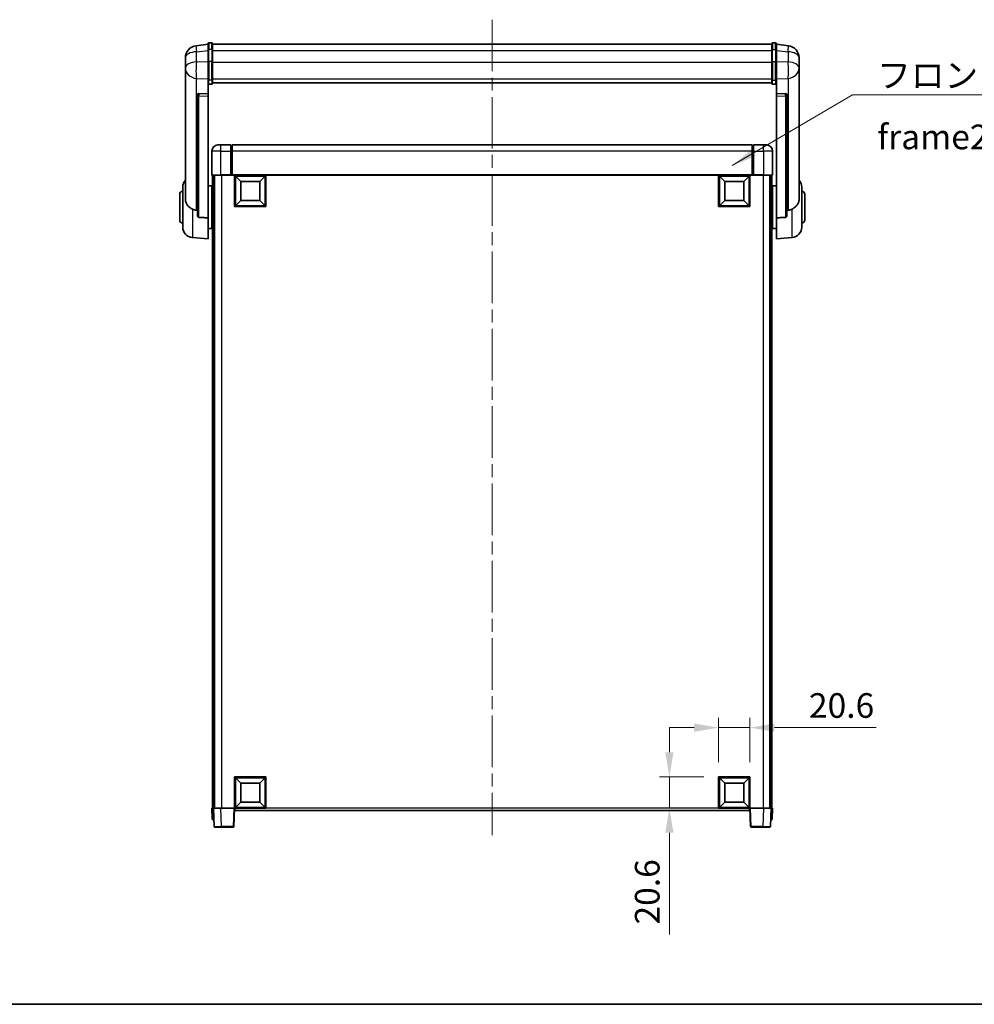
# Model space of a CAD drawing. Units: millimetres. Extents: x 0 to 12778, y 0 to 1827.
# Drawn here: x 2986 to 3616, y 0 to 650 of the extents above; entities that cross this region are included whole.
import ezdxf

# ---------------------------------------------------------------- set-up
doc = ezdxf.new("R2010")
doc.units = ezdxf.units.MM
doc.header["$LTSCALE"] = 6
doc.linetypes.add('CHAIN', pattern=[0.3543, 0.2362, -0.0295, 0.0591, -0.0295])
doc.layers.get('Defpoints').update_dxf_attribs({"lineweight": 25})
for name, color, linetype, lineweight in [('Border (ISO)', 7, 'Continuous', 35), ('Centerline (ISO)', 131, 'Continuous', 18), ('Dimension (ISO)', 7, 'Continuous', 18), ('Symbol (ISO)', 7, 'Continuous', 18), ('Visible (ISO)', 7, 'Continuous', 35), ('Visible Narrow (ISO)', 7, 'Continuous', 25)]:
    doc.layers.add(name, color=color, linetype=linetype, lineweight=lineweight)
doc.styles.add('Note Text (TK)', font='txt')
doc.dimstyles.new('Default - Method 1b (TK)', dxfattribs={"dimscale": 6, "dimtxt": 2.5, "dimasz": 2.5, "dimexe": 1, "dimexo": 1.5, "dimgap": 1, "dimtad": 1, "dimtoh": 1, "dimrnd": 1e-08, "dimdsep": 46, "dimtxsty": 'Note Text (TK)', "dimcen": 0.09, "dimdle": 5, "dimclrd": 100, "dimclre": 100, "dimclrt": 7, "dimadec": 1, "dimazin": 1, "dimtfac": 1, "dimtmove": 0, "dimatfit": 3, "dimfxl": 1, "dimtolj": 1, "dimlwd": -1, "dimlwe": -1, "dimarcsym": 0})
doc.dimstyles.new('Default - Method 1b (TK)$7', dxfattribs={"dimscale": 6, "dimtxt": 2.5, "dimasz": 2.5, "dimexe": 1, "dimexo": 1.5, "dimgap": 1, "dimtad": 1, "dimtoh": 1, "dimrnd": 1e-08, "dimdsep": 46, "dimtxsty": 'Note Text (TK)', "dimcen": 0.09, "dimdle": 5, "dimclrd": 100, "dimclre": 100, "dimclrt": 7, "dimadec": 1, "dimazin": 1, "dimtfac": 1, "dimtmove": 0, "dimatfit": 3, "dimfxl": 1, "dimtolj": 1, "dimlwd": -1, "dimlwe": -1, "dimarcsym": 0})

# ---------------------------------------------------------------- blocks, each defined once
blk = doc.blocks.new('図面枠 tk図枠')
at = {"layer": 'Border (ISO)'}
blk.add_line((14.5, 8), (405.5, 8), dxfattribs=at)
blk = doc.blocks.new('*D64')
at = {"layer": 'Defpoints', "color": 0}
for p in [(3467.77, 182.5), (3447.17, 150), (3467.77, 150)]:
    blk.add_point(p, dxfattribs=at)
at = {"layer": 'Dimension (ISO)', "color": 100}
for p, q in [((3447.17, 159.75), (3447.17, 189)), ((3467.77, 159.75), (3467.77, 189)), ((3430.92, 182.5), (3414.67, 182.5)), ((3447.17, 182.5), (3467.77, 182.5)), ((3484.02, 182.5), (3551.03, 182.5))]:
    blk.add_line(p, q, dxfattribs=at)
for points in [[(3430.92, 185.21), (3430.92, 179.79), (3447.17, 182.5)], [(3484.02, 185.21), (3484.02, 179.79), (3467.77, 182.5)]]:
    blk.add_solid(points, dxfattribs=at)
at = {"layer": 'Dimension (ISO)', "color": 7, "insert": (3506.77, 197.12), "char_height": 16.25, "attachment_point": 4, "style": 'Note Text (TK)'}
blk.add_mtext('\\A1;20.6', dxfattribs=at)
blk = doc.blocks.new('*D65')
at = {"layer": 'Defpoints', "color": 0}
for p in [(3414.67, 150), (3447.17, 150), (3447.17, 129.4)]:
    blk.add_point(p, dxfattribs=at)
at = {"layer": 'Dimension (ISO)', "color": 100}
for p, q in [((3414.67, 166.25), (3414.67, 182.5)), ((3437.42, 150), (3408.17, 150)), ((3414.67, 150), (3414.67, 129.4)), ((3437.42, 129.4), (3408.17, 129.4)), ((3414.67, 113.15), (3414.67, 46.14))]:
    blk.add_line(p, q, dxfattribs=at)
for points in [[(3411.96, 166.25), (3417.37, 166.25), (3414.67, 150)], [(3411.96, 113.15), (3417.37, 113.15), (3414.67, 129.4)]]:
    blk.add_solid(points, dxfattribs=at)
at = {"layer": 'Dimension (ISO)', "color": 7, "insert": (3400.04, 52.64), "char_height": 16.25, "attachment_point": 4, "rotation": 90, "style": 'Note Text (TK)'}
blk.add_mtext('\\A1;20.6', dxfattribs=at)

msp = doc.modelspace()

# ---------------------------------------------------------------- linework, layer by layer
at = {"layer": 'Centerline (ISO)', "linetype": 'CHAIN', "ltscale": 23.990969}
msp.add_line((3297.7666, 649.5452), (3297.7666, 111.6481), dxfattribs=at)
at = {"layer": 'Visible (ISO)'}
for p, q in [((3110.2666, 633.3104), (3102.3173, 632.3604)), ((3110.2666, 629.5452), (3110.2666, 633.7952)), ((3112.7666, 634.2952), (3110.7666, 634.2952)), ((3113.2666, 633.7952), (3113.2666, 629.5452)), ((3113.2666, 633.2952), (3482.2666, 633.2952)), ((3482.2666, 629.5452), (3482.2666, 633.7952)), ((3482.7666, 634.2952), (3484.7666, 634.2952)), ((3485.2666, 633.7952), (3485.2666, 629.5452)), ((3485.2666, 633.3104), (3493.2159, 632.3604)), ((3095.2666, 624.4169), (3095.2666, 622.6224)), ((3110.2666, 629.5452), (3110.2666, 621.751)), ((3113.2666, 621.751), (3113.2666, 629.5452)), ((3482.2666, 629.5452), (3482.2666, 621.751)), ((3485.2666, 621.751), (3485.2666, 629.5452)), ((3500.2666, 622.6224), (3500.2666, 624.4169)), ((3095.2666, 619.5309), (3095.2666, 621.596)), ((3095.2666, 619.5309), (3095.2666, 617.7364)), ((3095.2666, 617.7364), (3095.2666, 616.7003)), ((3110.2666, 610.1398), (3110.2666, 621.751)), ((3113.2666, 621.751), (3113.2666, 610.1398)), ((3482.2666, 610.1398), (3482.2666, 621.751)), ((3485.2666, 621.751), (3485.2666, 610.1398)), ((3500.2666, 621.596), (3500.2666, 619.5309)), ((3500.2666, 617.7364), (3500.2666, 619.5309)), ((3500.2666, 616.7003), (3500.2666, 617.7364)), ((3095.2666, 614.9154), (3095.2666, 616.7003)), ((3095.2666, 614.9154), (3095.2666, 531.2209)), ((3500.2666, 616.7003), (3500.2666, 614.9154)), ((3500.2666, 531.2209), (3500.2666, 614.9154)), ((3110.2666, 610.1398), (3110.2666, 607.553)), ((3110.2666, 607.553), (3110.2666, 600.5728)), ((3112.7666, 607.0344), (3110.7666, 607.0344)), ((3113.2666, 607.553), (3113.2666, 610.1398)), ((3113.2666, 607.9493), (3482.2666, 607.9493)), ((3113.2666, 607.9015), (3482.2666, 607.9015)), ((3482.2666, 610.1398), (3482.2666, 607.553)), ((3482.7666, 607.0344), (3484.7666, 607.0344)), ((3485.2666, 607.553), (3485.2666, 610.1398)), ((3485.2666, 600.5728), (3485.2666, 607.553)), ((3103.2666, 600.3388), (3103.2666, 600.2452)), ((3103.2666, 600.2452), (3103.2666, 520.5199)), ((3110.2666, 600.5728), (3104.1795, 600.7677)), ((3110.2666, 600.5558), (3110.2666, 600.5728)), ((3110.2666, 600.5558), (3110.2666, 599.203)), ((3110.2666, 518.7961), (3110.2666, 599.203)), ((3491.3538, 600.7677), (3485.2666, 600.5728)), ((3485.2666, 600.5728), (3485.2666, 600.5558)), ((3485.2666, 599.203), (3485.2666, 600.5558)), ((3485.2666, 599.203), (3485.2666, 518.7961)), ((3492.2666, 600.2452), (3492.2666, 600.3388)), ((3492.2666, 520.5199), (3492.2666, 600.2452)), ((3116.7666, 566.8981), (3118.7666, 566.8981)), ((3125.2666, 566.8981), (3118.7666, 566.8981)), ((3125.2666, 566.8981), (3125.2666, 562.8981)), ((3126.0166, 566.5981), (3125.2666, 566.5981)), ((3469.2666, 566.8981), (3126.2666, 566.8981)), ((3126.2666, 562.8981), (3126.2666, 566.8981)), ((3469.2666, 566.8981), (3469.2666, 562.8981)), ((3469.5166, 566.5981), (3470.2666, 566.5981)), ((3470.2666, 562.8981), (3470.2666, 566.8981)), ((3476.7666, 566.8981), (3470.2666, 566.8981)), ((3476.7666, 566.8981), (3478.7666, 566.8981)), ((3112.7666, 562.8981), (3112.7666, 547.1481)), ((3125.2666, 547.1481), (3125.2666, 562.8981)), ((3126.2666, 562.8981), (3126.2666, 547.1981)), ((3469.2666, 547.1981), (3469.2666, 562.8981)), ((3470.2666, 562.8981), (3470.2666, 547.1481)), ((3482.7666, 547.1481), (3482.7666, 562.8981)), ((3118.7666, 546.8981), (3113.0166, 546.8981)), ((3113.2666, 546.8981), (3113.2666, 129.3981)), ((3114.2666, 546.8981), (3114.2666, 129.3981)), ((3114.5166, 546.8981), (3114.5166, 129.3981)), ((3118.7666, 546.8981), (3125.2666, 546.8981)), ((3125.2666, 547.1481), (3125.2666, 546.8981)), ((3126.0166, 546.8981), (3125.2666, 546.8981)), ((3126.2666, 546.8981), (3126.0166, 546.8981)), ((3126.2666, 546.8981), (3126.2666, 547.1981)), ((3469.2666, 546.8981), (3126.2666, 546.8981)), ((3127.7666, 526.2981), (3127.7666, 546.8981)), ((3131.8166, 542.8481), (3128.2666, 546.3981)), ((3128.2666, 526.7981), (3128.2666, 546.3981)), ((3128.2666, 546.3981), (3147.8666, 546.3981)), ((3144.3166, 542.8481), (3147.8666, 546.3981)), ((3147.8666, 546.3981), (3147.8666, 526.7981)), ((3148.3666, 546.8981), (3148.3666, 526.2981)), ((3447.1666, 526.2981), (3447.1666, 546.8981)), ((3451.2166, 542.8481), (3447.6666, 546.3981)), ((3447.6666, 526.7981), (3447.6666, 546.3981)), ((3447.6666, 546.3981), (3467.2666, 546.3981)), ((3463.7166, 542.8481), (3467.2666, 546.3981)), ((3467.2666, 546.3981), (3467.2666, 526.7981)), ((3467.7666, 546.8981), (3467.7666, 526.2981)), ((3469.2666, 547.1981), (3469.2666, 546.8981)), ((3469.5166, 546.8981), (3469.2666, 546.8981)), ((3470.2666, 546.8981), (3469.5166, 546.8981)), ((3470.2666, 546.8981), (3470.2666, 547.1481)), ((3470.2666, 546.8981), (3476.7666, 546.8981)), ((3482.5166, 546.8981), (3476.7666, 546.8981)), ((3481.0166, 546.8981), (3481.0166, 129.3981)), ((3481.2666, 546.8981), (3481.2666, 129.3981)), ((3482.2666, 546.8981), (3482.2666, 129.3981)), ((3110.2666, 540.0481), (3112.7666, 540.0481)), ((3112.7666, 511.7481), (3112.7666, 540.0481)), ((3131.8166, 530.3481), (3131.8166, 542.8481)), ((3131.8166, 542.8481), (3144.3166, 542.8481)), ((3144.3166, 542.8481), (3144.3166, 530.3481)), ((3451.2166, 530.3481), (3451.2166, 542.8481)), ((3451.2166, 542.8481), (3463.7166, 542.8481)), ((3463.7166, 542.8481), (3463.7166, 530.3481)), ((3482.7666, 540.0481), (3482.7666, 511.7481)), ((3485.2666, 540.0481), (3482.7666, 540.0481)), ((3091.5166, 517.3981), (3091.5166, 534.3981)), ((3093.5166, 512.7779), (3093.5166, 539.0184)), ((3112.7666, 538.3981), (3113.2666, 538.3981)), ((3112.7666, 533.3981), (3113.2666, 533.3981)), ((3482.7666, 538.3981), (3482.2666, 538.3981)), ((3482.7666, 533.3981), (3482.2666, 533.3981)), ((3502.0166, 539.0184), (3502.0166, 512.7779)), ((3504.0166, 534.3981), (3504.0166, 517.3981)), ((3148.3666, 526.2981), (3127.7666, 526.2981)), ((3131.8166, 530.3481), (3128.2666, 526.7981)), ((3147.8666, 526.7981), (3128.2666, 526.7981)), ((3144.3166, 530.3481), (3131.8166, 530.3481)), ((3144.3166, 530.3481), (3147.8666, 526.7981)), ((3467.7666, 526.2981), (3447.1666, 526.2981)), ((3451.2166, 530.3481), (3447.6666, 526.7981)), ((3467.2666, 526.7981), (3447.6666, 526.7981)), ((3463.7166, 530.3481), (3451.2166, 530.3481)), ((3463.7166, 530.3481), (3467.2666, 526.7981)), ((3110.2666, 518.7961), (3110.2666, 504.8981)), ((3112.7666, 518.3981), (3113.2666, 518.3981)), ((3112.7666, 513.3981), (3113.2666, 513.3981)), ((3482.7666, 518.3981), (3482.2666, 518.3981)), ((3482.7666, 513.3981), (3482.2666, 513.3981)), ((3485.2666, 504.8981), (3485.2666, 518.7961)), ((3110.2666, 511.7481), (3112.7666, 511.7481)), ((3485.2666, 511.7481), (3482.7666, 511.7481)), ((3099.9065, 505.8045), (3110.2666, 504.8981)), ((3495.6267, 505.8045), (3485.2666, 504.8981)), ((3127.7666, 129.3981), (3127.7666, 149.9981)), ((3127.7666, 149.9981), (3148.3666, 149.9981)), ((3131.8166, 145.9481), (3128.2666, 149.4981)), ((3128.2666, 129.8981), (3128.2666, 149.4981)), ((3128.2666, 149.4981), (3147.8666, 149.4981)), ((3144.3166, 145.9481), (3147.8666, 149.4981)), ((3147.8666, 149.4981), (3147.8666, 129.8981)), ((3148.3666, 149.9981), (3148.3666, 129.3981)), ((3447.1666, 129.3981), (3447.1666, 149.9981)), ((3447.1666, 149.9981), (3467.7666, 149.9981)), ((3451.2166, 145.9481), (3447.6666, 149.4981)), ((3447.6666, 129.8981), (3447.6666, 149.4981)), ((3447.6666, 149.4981), (3467.2666, 149.4981)), ((3463.7166, 145.9481), (3467.2666, 149.4981)), ((3467.2666, 149.4981), (3467.2666, 129.8981)), ((3467.7666, 149.9981), (3467.7666, 129.3981)), ((3131.8166, 133.4481), (3131.8166, 145.9481)), ((3131.8166, 145.9481), (3144.3166, 145.9481)), ((3144.3166, 145.9481), (3144.3166, 133.4481)), ((3451.2166, 133.4481), (3451.2166, 145.9481)), ((3451.2166, 145.9481), (3463.7166, 145.9481)), ((3463.7166, 145.9481), (3463.7166, 133.4481)), ((3131.8166, 133.4481), (3128.2666, 129.8981)), ((3144.3166, 133.4481), (3131.8166, 133.4481)), ((3144.3166, 133.4481), (3147.8666, 129.8981)), ((3451.2166, 133.4481), (3447.6666, 129.8981)), ((3463.7166, 133.4481), (3451.2166, 133.4481)), ((3463.7166, 133.4481), (3467.2666, 129.8981)), ((3112.7666, 129.3981), (3113.766, 129.3981)), ((3112.7666, 129.3981), (3113.0285, 121.8981)), ((3113.766, 129.3981), (3113.7666, 129.3981)), ((3113.7666, 129.3981), (3118.7636, 129.3981)), ((3113.7666, 129.3981), (3114.1863, 117.3807)), ((3118.7636, 129.3981), (3127.2669, 129.3981)), ((3127.2669, 129.3981), (3127.7666, 129.3981)), ((3127.347, 117.3807), (3127.7666, 129.3981)), ((3148.3666, 129.3981), (3127.7666, 129.3981)), ((3128.0166, 127.8981), (3128.0166, 129.3981)), ((3467.5166, 127.8981), (3128.0166, 127.8981)), ((3147.8666, 129.8981), (3128.2666, 129.8981)), ((3467.7666, 129.3981), (3447.1666, 129.3981)), ((3467.2666, 129.8981), (3447.6666, 129.8981)), ((3467.5166, 129.3981), (3467.5166, 127.8981)), ((3467.7666, 129.3981), (3468.2663, 129.3981)), ((3467.7666, 129.3981), (3468.1863, 117.3807)), ((3468.2663, 129.3981), (3476.7697, 129.3981)), ((3476.7697, 129.3981), (3481.7666, 129.3981)), ((3481.347, 117.3807), (3481.7666, 129.3981)), ((3481.7666, 129.3981), (3481.7672, 129.3981)), ((3481.7672, 129.3981), (3482.7666, 129.3981)), ((3482.5047, 121.8981), (3482.7666, 129.3981)), ((3114.0279, 121.8981), (3113.0285, 121.8981)), ((3114.0279, 121.8981), (3114.0285, 121.8981)), ((3481.5047, 121.8981), (3481.5053, 121.8981)), ((3482.5047, 121.8981), (3481.5053, 121.8981)), ((3119.1832, 116.8981), (3114.686, 116.8981)), ((3119.1832, 116.8981), (3126.8473, 116.8981)), ((3468.686, 116.8981), (3476.35, 116.8981)), ((3480.8473, 116.8981), (3476.35, 116.8981))]:
    msp.add_line(p, q, dxfattribs=at)
for centre, radius, start, end in [((3103.2666, 624.4169), 8, 96.8151935, 180), ((3110.7666, 633.7952), 0.5, 90, 180), ((3112.7666, 633.7952), 0.5, 0, 90), ((3482.7666, 633.7952), 0.5, 90, 180), ((3484.7666, 633.7952), 0.5, 0, 90), ((3492.2666, 624.4169), 8, 0, 83.1848065), ((3116.7666, 562.8981), 4, 90, 180), ((3126.0166, 566.3481), 0.25, 0, 90), ((3469.5166, 566.3481), 0.25, 90, 180), ((3478.7666, 562.8981), 4, 0, 90), ((3113.0166, 547.1481), 0.25, 180, 270), ((3482.5166, 547.1481), 0.25, 270, 0), ((3100.5166, 539.0184), 7, 138.5903779, 180), ((3495.0166, 539.0184), 7, 0, 41.4096221), ((3093.5166, 534.3981), 2, 90, 180), ((3502.0166, 534.3981), 2, 0, 90), ((3093.5166, 517.3981), 2, 180, 270), ((3502.0166, 517.3981), 2, 270, 0), ((3100.5166, 512.7779), 7, 180, 265), ((3495.0166, 512.7779), 7, 275, 0), ((3114.686, 117.3981), 0.5, 182, 270), ((3126.8473, 117.3981), 0.5, 270, 358), ((3468.686, 117.3981), 0.5, 182, 270), ((3480.8473, 117.3981), 0.5, 270, 358)]:
    msp.add_arc(centre, radius, start, end, dxfattribs=at)
for centre, major_axis, start_param, end_param in [((3104.2666, 600.263), (-0.9988, 0.1006), 4.84961641, 6.33314627), ((3491.2666, 600.263), (0.9988, 0.1006), 6.23322434, 7.7167542)]:
    msp.add_ellipse(centre, major_axis=major_axis, ratio=0.49621143, start_param=start_param, end_param=end_param, dxfattribs=at)
for points, knots in [([(3095.2666, 622.6224), (3095.2666, 622.5682), (3095.2669, 622.5112), (3095.27, 622.1185), (3095.2763, 621.7037), (3095.2763, 620.8426), (3095.27, 620.3351), (3095.2669, 619.7184), (3095.2666, 619.6247), (3095.2666, 619.5309)], [4.535339596, 4.535339596, 4.535339596, 4.535339596, 4.561894963, 4.561894963, 4.711051305, 4.711051305, 4.860207647, 4.860207647, 4.886763014, 4.886763014, 4.886763014, 4.886763014]), ([(3095.2666, 621.596), (3095.2666, 621.673), (3095.2669, 621.7483), (3095.2681, 621.9375), (3095.2691, 622.0481), (3095.2702, 622.1529)], [4.5353395957, 4.5353395957, 4.5353395957, 4.5353395957, 4.5618949629, 4.5618949629, 4.6038245845, 4.6038245845, 4.6038245845, 4.6038245845]), ([(3500.2666, 619.5309), (3500.2666, 619.6247), (3500.2663, 619.7184), (3500.2632, 620.3351), (3500.257, 620.8426), (3500.257, 621.7037), (3500.2632, 622.1185), (3500.2663, 622.5112), (3500.2666, 622.5682), (3500.2666, 622.6224)], [4.535339596, 4.535339596, 4.535339596, 4.535339596, 4.561894963, 4.561894963, 4.711051305, 4.711051305, 4.860207647, 4.860207647, 4.886763014, 4.886763014, 4.886763014, 4.886763014]), ([(3500.263, 622.1529), (3500.2641, 622.0481), (3500.2651, 621.9375), (3500.2663, 621.7483), (3500.2666, 621.673), (3500.2666, 621.596)], [4.818278025, 4.818278025, 4.818278025, 4.818278025, 4.8602076466, 4.8602076466, 4.8867630138, 4.8867630138, 4.8867630138, 4.8867630138]), ([(3095.2666, 616.7003), (3095.2666, 616.6233), (3095.2669, 616.548), (3095.27, 616.0626), (3095.2763, 615.7161), (3095.2763, 615.2189), (3095.27, 615.033), (3095.2669, 614.9355), (3095.2666, 614.9239), (3095.2666, 614.9154)], [4.535339596, 4.535339596, 4.535339596, 4.535339596, 4.561894963, 4.561894963, 4.711051305, 4.711051305, 4.860207647, 4.860207647, 4.886763014, 4.886763014, 4.886763014, 4.886763014]), ([(3500.2666, 614.9154), (3500.2666, 614.9239), (3500.2663, 614.9355), (3500.2632, 615.033), (3500.257, 615.2189), (3500.257, 615.7161), (3500.2632, 616.0626), (3500.2663, 616.548), (3500.2666, 616.6233), (3500.2666, 616.7003)], [4.535339596, 4.535339596, 4.535339596, 4.535339596, 4.561894963, 4.561894963, 4.711051305, 4.711051305, 4.860207647, 4.860207647, 4.886763014, 4.886763014, 4.886763014, 4.886763014]), ([(3110.2666, 607.553), (3110.2666, 607.5519), (3110.2666, 607.5508), (3110.2668, 607.5122), (3110.271, 607.4748), (3110.287, 607.4016), (3110.2988, 607.366), (3110.3416, 607.2716), (3110.3802, 607.2168), (3110.4741, 607.1274), (3110.5275, 607.0927), (3110.6437, 607.0462), (3110.7048, 607.0344), (3110.7666, 607.0344)], [-0.0809227639, -0.0809227639, -0.0809227639, -0.0809227639, -0.0805886357, -0.0805886357, -0.0691479127, -0.0691479127, -0.0577655589, -0.0577655589, -0.0376220805, -0.0376220805, -0.0185556094, -0.0185556094, 0, 0, 0, 0]), ([(3112.7666, 607.0344), (3112.8285, 607.0344), (3112.8895, 607.0462), (3113.0057, 607.0927), (3113.0592, 607.1274), (3113.1531, 607.2168), (3113.1916, 607.2716), (3113.2345, 607.366), (3113.2462, 607.4016), (3113.2622, 607.4748), (3113.2664, 607.5122), (3113.2666, 607.5508), (3113.2666, 607.5519), (3113.2666, 607.553)], [-0.0807455701, -0.0807455701, -0.0807455701, -0.0807455701, -0.0621538264, -0.0621538264, -0.0430502261, -0.0430502261, -0.0228675214, -0.0228675214, -0.011463002, -0.011463002, 0, 0, 0.0003347789, 0.0003347789, 0.0003347789, 0.0003347789]), ([(3482.2666, 607.553), (3482.2666, 607.5519), (3482.2666, 607.5508), (3482.2668, 607.5122), (3482.271, 607.4748), (3482.287, 607.4016), (3482.2988, 607.366), (3482.3416, 607.2716), (3482.3802, 607.2168), (3482.4741, 607.1274), (3482.5275, 607.0927), (3482.6437, 607.0462), (3482.7048, 607.0344), (3482.7666, 607.0344)], [-0.0809227639, -0.0809227639, -0.0809227639, -0.0809227639, -0.0805886357, -0.0805886357, -0.0691479127, -0.0691479127, -0.0577655589, -0.0577655589, -0.0376220805, -0.0376220805, -0.0185556094, -0.0185556094, 0, 0, 0, 0]), ([(3485.2666, 607.553), (3485.2666, 607.5519), (3485.2666, 607.5508), (3485.2664, 607.5122), (3485.2622, 607.4748), (3485.2462, 607.4016), (3485.2345, 607.366), (3485.1916, 607.2716), (3485.1531, 607.2168), (3485.0592, 607.1274), (3485.0057, 607.0927), (3484.8895, 607.0462), (3484.8285, 607.0344), (3484.7666, 607.0344)], [-0.0003347789, -0.0003347789, -0.0003347789, -0.0003347789, 0, 0, 0.011463002, 0.011463002, 0.0228675214, 0.0228675214, 0.0430502261, 0.0430502261, 0.0621538264, 0.0621538264, 0.0807455701, 0.0807455701, 0.0807455701, 0.0807455701]), ([(3099.9065, 524.6394), (3099.3919, 524.8977), (3098.8974, 525.1881), (3097.685, 526.0408), (3097.0407, 526.6425), (3096.0804, 527.9309), (3095.7419, 528.5919), (3095.4274, 529.6666), (3095.3553, 530.0259), (3095.2818, 530.6684), (3095.2666, 530.9422), (3095.2666, 531.2209)], [-8.358650844, -8.358650844, -8.358650844, -8.358650844, -8.190003506, -8.190003506, -7.917688575, -7.917688575, -7.676295197, -7.676295197, -7.560988477, -7.560988477, -7.477759094, -7.477759094, -7.477759094, -7.477759094]), ([(3500.2666, 531.2209), (3500.2666, 530.9845), (3500.2557, 530.752), (3500.1994, 530.1676), (3500.139, 529.8251), (3499.8826, 528.8435), (3499.6146, 528.2466), (3498.7641, 526.9297), (3498.0931, 526.2405), (3496.7526, 525.2573), (3496.2021, 524.9282), (3495.6267, 524.6394)], [-5.27158626, -5.27158626, -5.27158626, -5.27158626, -5.18721863, -5.18721863, -5.05628435, -5.05628435, -4.79921142, -4.79921142, -4.44219969, -4.44219969, -4.22248819, -4.22248819, -4.22248819, -4.22248819]), ([(3102.5694, 523.9219), (3101.6763, 523.9695), (3100.7562, 524.2146), (3099.9137, 524.6358), (3099.9101, 524.6376), (3099.9065, 524.6394)], [2.57632281, 2.57632281, 2.57632281, 2.57632281, 2.843099825, 2.843099825, 2.844244962, 2.844244962, 2.844244962, 2.844244962]), ([(3104.1795, 519.1545), (3104.1247, 519.1577), (3104.0698, 519.1677), (3103.9562, 519.203), (3103.898, 519.2299), (3103.7348, 519.3304), (3103.641, 519.4244), (3103.4588, 519.6694), (3103.3778, 519.8494), (3103.2861, 520.1974), (3103.2668, 520.363), (3103.2666, 520.5199)], [0.3759847, 0.3759847, 0.3759847, 0.3759847, 0.392440242, 0.392440242, 0.410914798, 0.410914798, 0.44786391, 0.44786391, 0.504486619, 0.504486619, 0.552148681, 0.552148681, 0.552148681, 0.552148681]), ([(3492.2666, 520.5199), (3492.2664, 520.363), (3492.2471, 520.1974), (3492.1555, 519.8494), (3492.0744, 519.6694), (3491.8922, 519.4244), (3491.7985, 519.3304), (3491.6352, 519.2299), (3491.577, 519.203), (3491.4634, 519.1677), (3491.4085, 519.1577), (3491.3538, 519.1545)], [0.192845303, 0.192845303, 0.192845303, 0.192845303, 0.240507365, 0.240507365, 0.297130074, 0.297130074, 0.334079186, 0.334079186, 0.352553742, 0.352553742, 0.369009283, 0.369009283, 0.369009283, 0.369009283]), ([(3495.6267, 524.6394), (3495.6231, 524.6376), (3495.6195, 524.6358), (3494.777, 524.2146), (3493.857, 523.9695), (3492.9639, 523.9219)], [2.102258604, 2.102258604, 2.102258604, 2.102258604, 2.10340374, 2.10340374, 2.370180755, 2.370180755, 2.370180755, 2.370180755])]:
    msp.add_open_spline(points, degree=3, knots=knots, dxfattribs=at)
for points in [[(3103.2666, 523.8848), (3102.9177, 523.9034), (3102.5694, 523.9219)], [(3492.9639, 523.9219), (3492.6156, 523.9034), (3492.2666, 523.8848)], [(3104.1795, 519.1545), (3107.201, 518.9769), (3110.2666, 518.7961)], [(3485.2666, 518.7961), (3488.3323, 518.9769), (3491.3538, 519.1545)]]:
    msp.add_open_spline(points, degree=2, dxfattribs=at)
at = {"layer": 'Visible Narrow (ISO)'}
for p, q in [((3110.7666, 634.2952), (3110.7666, 629.7952)), ((3112.7666, 629.7952), (3112.7666, 634.2952)), ((3482.7666, 634.2952), (3482.7666, 629.7952)), ((3484.7666, 629.7952), (3484.7666, 634.2952)), ((3102.5694, 628.4017), (3110.2666, 629.3216)), ((3102.5694, 621.7211), (3102.5694, 628.4017)), ((3110.7666, 622.001), (3110.7666, 629.7952)), ((3112.7666, 629.7952), (3110.7666, 629.7952)), ((3112.7666, 629.7952), (3112.7666, 622.001)), ((3113.2666, 629.2952), (3482.2666, 629.2952)), ((3482.7666, 622.001), (3482.7666, 629.7952)), ((3482.7666, 629.7952), (3484.7666, 629.7952)), ((3484.7666, 629.7952), (3484.7666, 622.001)), ((3485.2666, 629.3216), (3492.9639, 628.4017)), ((3492.9639, 628.4017), (3492.9639, 621.7211)), ((3110.2666, 621.4747), (3102.5694, 621.7211)), ((3110.7666, 622.001), (3110.7666, 609.7068)), ((3112.7666, 622.001), (3110.7666, 622.001)), ((3112.7666, 609.7068), (3112.7666, 622.001)), ((3113.2666, 621.501), (3482.2666, 621.501)), ((3482.7666, 622.001), (3482.7666, 609.7068)), ((3482.7666, 622.001), (3484.7666, 622.001)), ((3484.7666, 609.7068), (3484.7666, 622.001)), ((3492.9639, 621.7211), (3485.2666, 621.4747)), ((3102.5694, 610.8345), (3110.2666, 610.588)), ((3102.5694, 523.9219), (3102.5694, 610.8345)), ((3113.2666, 610.5728), (3482.2666, 610.5728)), ((3485.2666, 610.588), (3492.9639, 610.8345)), ((3492.9639, 610.8345), (3492.9639, 523.9219)), ((3110.7666, 607.0344), (3110.7666, 609.7068)), ((3112.7666, 609.7068), (3110.7666, 609.7068)), ((3112.7666, 609.7068), (3112.7666, 607.0344)), ((3482.7666, 607.0344), (3482.7666, 609.7068)), ((3482.7666, 609.7068), (3484.7666, 609.7068)), ((3484.7666, 609.7068), (3484.7666, 607.0344)), ((3104.1795, 600.7433), (3104.1795, 600.7677)), ((3110.2666, 600.5558), (3104.1795, 600.7433)), ((3104.1795, 599.3906), (3110.2666, 599.203)), ((3104.1795, 519.1545), (3104.1795, 599.3906)), ((3491.3538, 600.7433), (3485.2666, 600.5558)), ((3485.2666, 599.203), (3491.3538, 599.3906)), ((3491.3538, 600.7677), (3491.3538, 600.7433)), ((3491.3538, 599.3906), (3491.3538, 519.1545)), ((3118.7666, 562.8981), (3118.7666, 566.8981)), ((3126.0166, 562.8981), (3126.0166, 566.5981)), ((3469.5166, 566.5981), (3469.5166, 562.8981)), ((3476.7666, 562.8981), (3476.7666, 566.8981)), ((3118.7666, 562.8981), (3112.7666, 562.8981)), ((3118.7666, 547.1481), (3118.7666, 562.8981)), ((3118.7666, 562.8981), (3125.2666, 562.8981)), ((3126.0166, 562.8981), (3125.2666, 562.8981)), ((3126.2666, 562.8981), (3126.0166, 562.8981)), ((3126.0166, 562.8981), (3126.0166, 546.8981)), ((3469.2666, 562.8981), (3126.2666, 562.8981)), ((3469.2666, 562.8981), (3469.5166, 562.8981)), ((3469.5166, 546.8981), (3469.5166, 562.8981)), ((3469.5166, 562.8981), (3470.2666, 562.8981)), ((3470.2666, 562.8981), (3476.7666, 562.8981)), ((3476.7666, 562.8981), (3476.7666, 547.1481)), ((3482.7666, 562.8981), (3476.7666, 562.8981)), ((3112.7666, 547.1481), (3118.7666, 547.1481)), ((3118.7666, 547.1481), (3118.7666, 546.8981)), ((3125.2666, 547.1481), (3118.7666, 547.1481)), ((3119.0166, 546.8981), (3119.0166, 129.3981)), ((3469.2666, 547.1981), (3126.2666, 547.1981)), ((3476.7666, 547.1481), (3470.2666, 547.1481)), ((3476.5166, 546.8981), (3476.5166, 129.3981)), ((3476.7666, 547.1481), (3476.7666, 546.8981)), ((3476.7666, 547.1481), (3482.7666, 547.1481)), ((3099.9065, 524.6394), (3099.9065, 505.8045)), ((3495.6267, 505.8045), (3495.6267, 524.6394)), ((3114.0279, 121.8981), (3113.766, 129.3981)), ((3119.1832, 117.3807), (3118.7636, 129.3981)), ((3127.2669, 129.3981), (3126.8473, 117.3807)), ((3447.1666, 129.3981), (3148.3666, 129.3981)), ((3468.686, 117.3807), (3468.2663, 129.3981)), ((3476.7697, 129.3981), (3476.35, 117.3807)), ((3481.7672, 129.3981), (3481.5053, 121.8981)), ((3119.1832, 117.3807), (3119.1832, 116.8981)), ((3126.8473, 117.3807), (3119.1832, 117.3807)), ((3126.8473, 117.3807), (3126.8473, 116.8981)), ((3468.686, 116.8981), (3468.686, 117.3807)), ((3476.35, 117.3807), (3468.686, 117.3807)), ((3476.35, 117.3807), (3476.35, 116.8981))]:
    msp.add_line(p, q, dxfattribs=at)
for centre, major_axis, ratio, start_param, end_param in [((3103.2666, 624.4169), (-0.9493, 7.9435), 0.03178074, 0, 1.04150662), ((3492.2666, 624.4169), (0.9493, 7.9435), 0.03178074, 5.24167868, 6.28318531), ((3103.2666, 624.4169), (-8, 0), 0.5, 4.79965544, 6.28318531), ((3110.7666, 629.5452), (-0.5, 0), 0.5, 4.71238898, 6.28318531), ((3112.7666, 629.5452), (0.5, 0), 0.5, 0, 1.57079633), ((3482.7666, 629.5452), (-0.5, 0), 0.5, 4.71238898, 6.28318531), ((3484.7666, 629.5452), (0.5, 0), 0.5, 0, 1.57079633), ((3492.2666, 624.4169), (8, 0), 0.5, 0, 1.48352986), ((3103.2666, 617.7364), (-8, 0), 0.5, 4.79965544, 6.28318531), ((3103.2666, 617.7364), (-8, 0), 0.8660254, 0, 1.48352986), ((3103.2666, 617.7364), (0.2561, 7.9959), 0.11860733, 1.05290097, 2.6161011), ((3110.7666, 621.751), (-0.5, 0), 0.5, 4.71238898, 6.28318531), ((3112.7666, 621.751), (0.5, 0), 0.5, 0, 1.57079633), ((3482.7666, 621.751), (-0.5, 0), 0.5, 4.71238898, 6.28318531), ((3484.7666, 621.751), (0.5, 0), 0.5, 0, 1.57079633), ((3492.2666, 617.7364), (8, 0), 0.5, 0, 1.48352986), ((3492.2666, 617.7364), (0.2561, -7.9959), 0.11860733, 0.52549155, 2.08869168), ((3492.2666, 617.7364), (8, 0), 0.8660254, 4.79965544, 6.28318531), ((3110.7666, 610.1398), (-0.5, 0), 0.8660254, 0, 1.57079633), ((3112.7666, 610.1398), (0.5, 0), 0.8660254, 4.71238898, 6.28318531), ((3482.7666, 610.1398), (-0.5, 0), 0.8660254, 0, 1.57079633), ((3484.7666, 610.1398), (0.5, 0), 0.8660254, 4.71238898, 6.28318531), ((3104.2666, 600.2452), (-1, 0), 0.5, 4.79965544, 6.28318531), ((3104.2666, 600.2452), (-1, 0), 0.85787354, 0, 1.48352986), ((3104.2666, 600.2452), (0.0308, 0.9995), 0.11792885, 1.05275816, 2.59999854), ((3491.2666, 600.2452), (1, 0), 0.5, 0, 1.48352986), ((3491.2666, 600.2452), (0.0308, -0.9995), 0.11792885, 0.54159411, 2.08883449), ((3491.2666, 600.2452), (1, 0), 0.85787354, 4.79965544, 6.28318531), ((3119.1887, 117.3981), (-5.0024, -0.0174), 0.00348438, 0.00010951, 1.56968786), ((3126.8473, 117.3981), (0.4997, -0.0174), 0.03487826, 4.71360696, 6.28318531), ((3468.686, 117.3981), (-0.4997, -0.0174), 0.03487826, 0, 1.56957835), ((3476.3445, 117.3981), (-5.0024, 0.0174), 0.00348438, 1.5719048, 3.14148316)]:
    msp.add_ellipse(centre, major_axis=major_axis, ratio=ratio, start_param=start_param, end_param=end_param, dxfattribs=at)

# ---------------------------------------------------------------- block references
at = {"xscale": 6.5, "yscale": 6.5, "zscale": 6.5}
msp.add_blockref('図面枠 tk図枠', (2261.75, -52), dxfattribs=at)

# ---------------------------------------------------------------- texts
at = {"layer": 'Symbol (ISO)', "color": 7, "insert": (3551.8552, 620.9776), "char_height": 16.25, "width": 335.928352, "attachment_point": 1, "line_spacing_factor": 1.5, "style": 'Note Text (TK)'}
msp.add_mtext('{\\fＭＳ Ｐゴシック|b0|i0;フロントフレーム2 / Front frame2}', dxfattribs=at)

# ---------------------------------------------------------------- dimensions: what is measured, and where the dimension line sits
at = {"layer": 'Dimension (ISO)', "color": 100}
for base, p1, p2, angle, picture, middle in [((3467.7666, 182.4981), (3447.1666, 149.9981), (3467.7666, 149.9981), 180, '*D64', (3525.648, 182.4981)), ((3414.6666, 149.9981), (3447.1666, 129.3981), (3447.1666, 149.9981), 90, '*D65', (3414.6666, 71.5167))]:
    dim = msp.add_linear_dim(base=base, p1=p1, p2=p2, angle=angle, dimstyle='Default - Method 1b (TK)', override={"dimscale": 0, "dimtxt": 16.25, "dimasz": 16.25, "dimexe": 6.5, "dimexo": 9.75, "dimgap": 6.5, "dimtoh": 0, "dimdec": 2, "dimcen": 0.585, "dimtol": 0, "dimlim": 0, "dimtp": 0, "dimtm": 0, "dimtdec": 2, "dimtofl": 1, "dimatfit": 1}, dxfattribs=at)
    dim.commit()
    dim.dimension.update_dxf_attribs({"geometry": picture, "text_midpoint": middle, "dimtype": 160})

# ---------------------------------------------------------------- leaders
at = {"layer": 'Symbol (ISO)', "color": 100, "annotation_type": 0, "has_hookline": 1, "hookline_direction": 0, "text_width": 323.9844}
msp.add_leader([(3456.1957, 553.4639), (3535.6052, 599.8752), (3551.8552, 599.8752)], dimstyle='Default - Method 1b (TK)$7', override={"dimscale": 0, "dimtxt": 16.25, "dimasz": 16.25, "dimgap": 0, "dimtad": 1}, dxfattribs=at)

doc.saveas('drawing.dxf')
